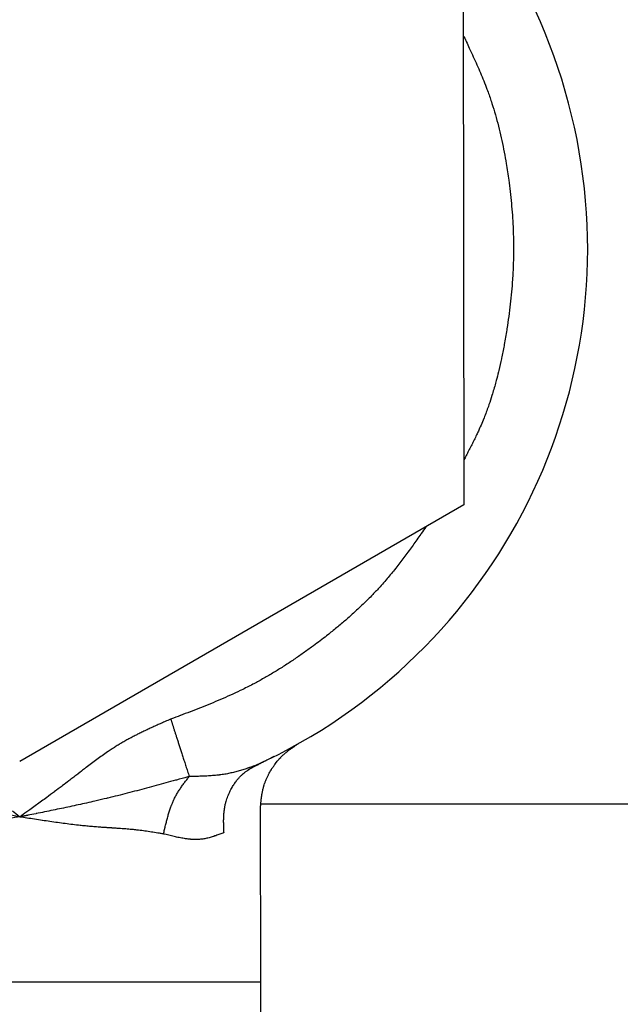
# Model space of a CAD drawing. Extents: x 263 to 2084, y -1095 to 1585.
# Drawn here: x 845 to 861, y 335 to 361 of the extents above; entities that cross this region are included whole.
import ezdxf

# ---------------------------------------------------------------- set-up
doc = ezdxf.new("R2010")
doc.units = 0
doc.header["$LTSCALE"] = 10
doc.header["$PDMODE"] = 1
doc.header["$PDSIZE"] = -2
doc.layers.get('0').update_dxf_attribs({"linetype": 'CONTINUOUS'})
doc.layers.get('DEFPOINTS').update_dxf_attribs({"linetype": 'CONTINUOUS'})
doc.layers.add('BAR-APS', color=7, linetype='CONTINUOUS')
doc.styles.add('_______', font='txt', dxfattribs={"bigfont": 'ＭＳ ゴシック'})
doc.dimstyles.new('HIBINO', dxfattribs={"dimtxt": 38.992969, "dimasz": 25.006226, "dimexe": 20, "dimexo": 20, "dimgap": 5, "dimtad": 1, "dimblk": 'VW_EMPTYARROW', "dimblk1": 'VW_EMPTYARROW', "dimblk2": 'VW_EMPTYARROW', "dimcen": 0, "dimazin": 3, "dimtfac": 1, "dimtix": 1, "dimtmove": 0, "dimatfit": 3})

# ---------------------------------------------------------------- blocks, each defined once
blk = doc.blocks.new('VW_EMPTYARROW')
at = {"color": 0, "linetype": 'BYBLOCK'}
blk.add_line((0, 0), (-1, 0), dxfattribs=at)
at = {"color": 0, "linetype": 'CONTINUOUS', "flags": 128}
blk.add_lwpolyline([(-1, 0.2679), (0, 0), (-1, -0.2679)], dxfattribs=at)
blk = doc.blocks.new('*D2')
at = {"layer": 'BAR-APS', "color": 0, "linetype": 'CONTINUOUS'}
for p, q in [((594, 444.58), (594, 469.586)), ((1141.101, 419.573), (574, 419.573)), ((594, 334), (594, 419.573)), ((717.5, 334), (574, 334)), ((594, 308.994), (594, 283.988))]:
    blk.add_line(p, q, dxfattribs=at)
at = {"layer": 'DEFPOINTS', "color": 0}
for p in [(594, 419.573), (1161.101, 419.573), (737.5, 334)]:
    blk.add_point(p, dxfattribs=at)
at = {"layer": 'BAR-APS', "color": 0, "xscale": 25.0062255859375, "yscale": 25.0062255859375, "zscale": 25.0062255859375}
for p, rotation in [((594, 419.573), 270), ((594, 334), 90)]:
    blk.add_blockref('VW_EMPTYARROW', p, dxfattribs=dict(at, rotation=rotation))
at = {"layer": 'BAR-APS', "color": 0, "style": '_______'}
blk.add_text('85.5735', height=38.993, rotation=90, dxfattribs=at).set_placement((589, 288.487))

msp = doc.modelspace()

# ---------------------------------------------------------------- linework, layer by layer
at = {"layer": 'BAR-APS', "color": 7, "linetype": 'CONTINUOUS'}
for p, q in [((856.492, 361.942), (856.508, 348.086)), ((856.508, 348.086), (844.516, 341.144)), ((851.382, 341.279), (851.225, 341.2)), ((851.033, 340), (1484.039, 340)), ((851.023, 335.19), (851.017, 339.885))]:
    msp.add_line(p, q, dxfattribs=at)
at = {"layer": 'BAR-APS', "color": 252, "linetype": 'CONTINUOUS', "flags": 128}
for points in [[(856.493, 360.767, -0.000183), (856.57, 360.606), (856.573, 360.599, -0.00113), (856.655, 360.424), (856.664, 360.404, -0.002104), (856.764, 360.189, -0.003066), (856.862, 359.972, -0.004036), (856.956, 359.755, -0.005001), (857.046, 359.536, -0.006085), (857.132, 359.314), (857.147, 359.273, -0.011419), (857.253, 358.967), (857.266, 358.925, -0.00815), (857.359, 358.62, -0.007572), (857.442, 358.313), (857.442, 358.313, -0.006993), (857.515, 358.002), (857.516, 358.002, -0.006432), (857.581, 357.69, -0.005897), (857.639, 357.376), (857.651, 357.307, -0.009808), (857.72, 356.853), (857.729, 356.783, -0.005369), (857.767, 356.466, -0.005585), (857.799, 356.149, -0.005789), (857.823, 355.831, -0.005988), (857.84, 355.513), (857.841, 355.493, -0.007801), (857.849, 355.135), (857.85, 355.103, -0.009106), (857.846, 354.681), (857.844, 354.627, -0.009705), (857.825, 354.211), (857.822, 354.169, -0.006094), (857.796, 353.836, -0.00581), (857.762, 353.504, -0.005519), (857.72, 353.172), (857.72, 353.172, -0.005218), (857.672, 352.841), (857.666, 352.808, -0.006828), (857.599, 352.414), (857.593, 352.382, -0.005835), (857.525, 352.041), (857.523, 352.031, -0.006844), (857.452, 351.714), (857.442, 351.672, -0.00684), (857.383, 351.441), (857.375, 351.41, -0.004253), (857.329, 351.243, -0.004445), (857.279, 351.077), (857.267, 351.036, -0.009743), (857.186, 350.79), (857.17, 350.743, -0.01086), (857.054, 350.432), (857.029, 350.369, -0.010866), (856.952, 350.189), (856.934, 350.15, -0.002291), (856.889, 350.05, -0.003973), (856.842, 349.951), (856.835, 349.934, -0.00323), (856.77, 349.803, -0.002498), (856.705, 349.672, -0.001772), (856.638, 349.542), (856.636, 349.538, -0.001034), (856.572, 349.416), (856.57, 349.412, -0.000296), (856.511, 349.299), (856.507, 349.291)], [(855.488, 347.495), (855.484, 347.489, -0.000363), (855.356, 347.306), (855.343, 347.287, -0.001289), (855.24, 347.141, -0.000926), (855.136, 346.995, -0.002555), (855.031, 346.85), (854.996, 346.802, -0.003482), (854.89, 346.658, -0.002031), (854.782, 346.516, -0.00475), (854.673, 346.375), (854.636, 346.328, -0.00569), (854.523, 346.19, -0.003213), (854.408, 346.054), (854.404, 346.049, -0.007262), (854.279, 345.906), (854.246, 345.869, -0.008252), (854.048, 345.658), (854.039, 345.648, -0.007693), (853.815, 345.424), (853.815, 345.424, -0.007141), (853.585, 345.207), (853.584, 345.206, -0.006597), (853.348, 344.995), (853.348, 344.995, -0.006069), (853.106, 344.789, -0.00555), (852.859, 344.589), (852.804, 344.545, -0.00918), (852.448, 344.274), (852.392, 344.233, -0.005155), (852.142, 344.053, -0.005517), (851.889, 343.88), (851.889, 343.879, -0.005879), (851.632, 343.712), (851.632, 343.712, -0.006248), (851.371, 343.55, -0.006619), (851.107, 343.396, -0.007028), (850.838, 343.248), (850.812, 343.234, -0.009764), (850.498, 343.076), (850.471, 343.063, -0.005991), (850.207, 342.94, -0.005053), (849.939, 342.822, -0.004116), (849.67, 342.709, -0.003181), (849.398, 342.6, -0.002254), (849.125, 342.494), (849.117, 342.491, -0.001316), (848.86, 342.393), (848.851, 342.39, -0.000377), (848.611, 342.3), (848.594, 342.293)]]:
    msp.add_lwpolyline(points, format="xyb", dxfattribs=at)
at = {"layer": 'BAR-APS', "color": 7, "linetype": 'CONTINUOUS', "flags": 128}
for points in [[(848.594, 342.293), (848.589, 342.291, 0.000309), (848.444, 342.227), (848.429, 342.22, 0.001097), (848.313, 342.169), (848.313, 342.169, 0.000788), (848.197, 342.117), (848.197, 342.117, 0.002175), (848.082, 342.064), (848.062, 342.055), (848.043, 342.046, 0.002966), (847.928, 341.993), (847.928, 341.992, 0.001724), (847.814, 341.938), (847.814, 341.938, 0.004058), (847.701, 341.882), (847.682, 341.872), (847.663, 341.863, 0.004861), (847.551, 341.804), (847.551, 341.804, 0.002675), (847.439, 341.745), (847.439, 341.745, 0.005993), (847.329, 341.683), (847.326, 341.681, 0.0033), (847.224, 341.622), (847.224, 341.622, 0.006209), (847.124, 341.561), (847.123, 341.56), (847.123, 341.56, 0.00343), (847.021, 341.496), (847.016, 341.492), (847.016, 341.492, 0.00604), (846.905, 341.419), (846.887, 341.406), (846.887, 341.406, 0.005041), (846.741, 341.305), (846.741, 341.305), (846.741, 341.305, 0.004059), (846.597, 341.201), (846.597, 341.201), (846.597, 341.201, 0.003081), (846.454, 341.095), (846.454, 341.094), (846.454, 341.094, 0.00212), (846.312, 340.987), (846.296, 340.974, 0.001109), (846.187, 340.89), (846.186, 340.889), (846.184, 340.888), (846.182, 340.886), (846.181, 340.885), (846.179, 340.884), (846.177, 340.882), (846.176, 340.881), (846.174, 340.88), (846.172, 340.879), (846.171, 340.877), (846.169, 340.876), (846.167, 340.875), (846.166, 340.873), (846.164, 340.872), (846.162, 340.871), (846.161, 340.87), (846.159, 340.868), (846.157, 340.867), (846.156, 340.866), (846.154, 340.865), (846.153, 340.863), (846.151, 340.862), (846.149, 340.861), (846.148, 340.859), (846.146, 340.858), (846.144, 340.857), (846.143, 340.856), (846.141, 340.854), (846.139, 340.853), (846.138, 340.852), (846.136, 340.85), (846.134, 340.849), (846.133, 340.848), (846.131, 340.847), (846.129, 340.845), (846.128, 340.844), (846.126, 340.843), (846.124, 340.841), (846.123, 340.84), (846.121, 340.839), (846.12, 340.838), (846.118, 340.836), (846.116, 340.835), (846.115, 340.834), (846.113, 340.832), (846.111, 340.831), (846.11, 340.83), (846.108, 340.829), (846.106, 340.827), (846.105, 340.826), (846.103, 340.825), (846.101, 340.824), (846.1, 340.822), (846.098, 340.821), (846.096, 340.82), (846.095, 340.818), (846.093, 340.817), (846.091, 340.816), (846.09, 340.815), (846.088, 340.813), (846.086, 340.812), (846.085, 340.811), (846.083, 340.809), (846.083, 340.809), (846.083, 340.809, -0.000324), (845.977, 340.727), (845.977, 340.727, -0.000541), (845.872, 340.646), (845.842, 340.623), (845.842, 340.623, -0.002859), (845.676, 340.497), (845.659, 340.484), (845.659, 340.484, -0.001335), (845.459, 340.334), (845.455, 340.331), (845.455, 340.331, -0.002066), (845.246, 340.177), (845.211, 340.151, -0.000761), (845.071, 340.049), (845.071, 340.049, -0.000604), (844.931, 339.947), (844.931, 339.947, -0.000459), (844.79, 339.846), (844.759, 339.824), (844.759, 339.824, -0.000326), (844.557, 339.678), (844.527, 339.656), (844.518, 339.65)], [(851.017, 339.882), (851.02, 339.922, -0.000847), (851.024, 339.964, -0.001305), (851.027, 340.007, -0.001844), (851.031, 340.049), (851.031, 340.049, -0.002385), (851.035, 340.091), (851.035, 340.091, -0.00293), (851.04, 340.133), (851.04, 340.133, -0.003479), (851.045, 340.175), (851.045, 340.175, -0.00403), (851.05, 340.217), (851.05, 340.217, -0.004584), (851.057, 340.259, -0.005139), (851.064, 340.3, -0.005668), (851.072, 340.342), (851.073, 340.344, -0.007936), (851.083, 340.39), (851.084, 340.394, -0.007614), (851.095, 340.437, -0.006601), (851.107, 340.48), (851.11, 340.489, -0.012556), (851.13, 340.549), (851.133, 340.559, -0.011797), (851.164, 340.638), (851.164, 340.638, -0.011078), (851.198, 340.716), (851.198, 340.716, -0.010409), (851.235, 340.792), (851.238, 340.798, -0.00974), (851.272, 340.861, -0.006378), (851.309, 340.924), (851.311, 340.927, -0.009788), (851.345, 340.981), (851.35, 340.99, -0.005138), (851.374, 341.025, -0.005247), (851.398, 341.06), (851.405, 341.069, -0.011091), (851.443, 341.12), (851.453, 341.132, -0.008806), (851.486, 341.173, -0.006054), (851.521, 341.213), (851.523, 341.216, -0.01194), (851.564, 341.26), (851.571, 341.267, -0.006674), (851.601, 341.297, -0.006749), (851.631, 341.326, -0.00625), (851.663, 341.354, -0.005695), (851.695, 341.381, -0.00514), (851.727, 341.408, -0.004585), (851.76, 341.434), (851.76, 341.434, -0.004031), (851.794, 341.459), (851.794, 341.459, -0.003479), (851.828, 341.484), (851.828, 341.484, -0.002931), (851.862, 341.509), (851.862, 341.509, -0.002386), (851.897, 341.533), (851.897, 341.533, -0.001844), (851.932, 341.557, -0.001307), (851.967, 341.581, -0.000832), (852.003, 341.605), (852.033, 341.626), (852.036, 341.627)], [(850.896, 341.046), (850.888, 341.043, -0.000468), (850.82, 341.019), (850.816, 341.018, -0.000954), (850.755, 340.996, -0.001462), (850.694, 340.975), (850.694, 340.975, -0.001975), (850.632, 340.954), (850.632, 340.954, -0.002481), (850.571, 340.934), (850.571, 340.934, -0.00298), (850.509, 340.915), (850.509, 340.915, -0.003468), (850.446, 340.896), (850.446, 340.896, -0.003943), (850.383, 340.878), (850.383, 340.878, -0.004403), (850.319, 340.861), (850.319, 340.861, -0.004844), (850.255, 340.845), (850.254, 340.845, -0.005261), (850.189, 340.83), (850.189, 340.83, -0.005666), (850.123, 340.816), (850.123, 340.816, -0.006135), (850.056, 340.804), (850.054, 340.804, -0.005946), (849.984, 340.793), (849.983, 340.793, -0.005329), (849.911, 340.784), (849.91, 340.783, -0.00476), (849.837, 340.775), (849.837, 340.775, -0.004215), (849.762, 340.768), (849.762, 340.768, -0.003695), (849.687, 340.763), (849.687, 340.763, -0.003195), (849.611, 340.758), (849.611, 340.758, -0.002714), (849.535, 340.754), (849.535, 340.754, -0.00225), (849.458, 340.751), (849.458, 340.751, -0.001799), (849.381, 340.748), (849.381, 340.748, -0.001358), (849.303, 340.746), (849.303, 340.746, -0.00093), (849.225, 340.744), (849.225, 340.744, -0.000511), (849.147, 340.743), (849.099, 340.742), (849.094, 340.742)], [(850.033, 339.226), (850.033, 339.227), (850.033, 339.228), (850.033, 339.228), (850.032, 339.229), (850.032, 339.23), (850.032, 339.231), (850.032, 339.232), (850.032, 339.233), (850.032, 339.233), (850.032, 339.234), (850.032, 339.235), (850.032, 339.236), (850.032, 339.237), (850.032, 339.237), (850.032, 339.238), (850.032, 339.239), (850.032, 339.24), (850.032, 339.241), (850.032, 339.241), (850.032, 339.242), (850.032, 339.243), (850.032, 339.244), (850.032, 339.245), (850.032, 339.245), (850.032, 339.246), (850.032, 339.247), (850.032, 339.248), (850.032, 339.249), (850.032, 339.249), (850.032, 339.25), (850.032, 339.251), (850.031, 339.252), (850.031, 339.253), (850.031, 339.253), (850.031, 339.254), (850.031, 339.255), (850.031, 339.256), (850.031, 339.257), (850.031, 339.257), (850.031, 339.258), (850.031, 339.259), (850.031, 339.26), (850.031, 339.261), (850.031, 339.261), (850.031, 339.262), (850.031, 339.263), (850.031, 339.264), (850.031, 339.265), (850.031, 339.265), (850.031, 339.266), (850.031, 339.267), (850.031, 339.268), (850.031, 339.268), (850.031, 339.269), (850.031, 339.27), (850.031, 339.271), (850.031, 339.272), (850.031, 339.272), (850.031, 339.273), (850.031, 339.274), (850.031, 339.275), (850.03, 339.275), (850.03, 339.276), (850.03, 339.277), (850.03, 339.277), (850.03, 339.277, -0.000863), (850.028, 339.326), (850.028, 339.328), (850.028, 339.328, -0.001465), (850.026, 339.381), (850.026, 339.381, -0.002076), (850.025, 339.433), (850.025, 339.433, -0.002698), (850.024, 339.486), (850.024, 339.486, -0.003332), (850.023, 339.538), (850.023, 339.538, -0.003981), (850.024, 339.59), (850.024, 339.59, -0.004646), (850.025, 339.641), (850.025, 339.641, -0.005329), (850.027, 339.693), (850.027, 339.693, -0.006029), (850.031, 339.743), (850.031, 339.744, -0.006745), (850.035, 339.794), (850.035, 339.794, -0.007486), (850.042, 339.844), (850.042, 339.849), (850.042, 339.849, -0.011244), (850.052, 339.908), (850.052, 339.912, -0.008059), (850.062, 339.961), (850.062, 339.961, -0.007892), (850.074, 340.01), (850.074, 340.01, -0.007761), (850.086, 340.058), (850.09, 340.069), (850.09, 340.07, -0.014976), (850.112, 340.14), (850.112, 340.14, -0.007276), (850.137, 340.209), (850.137, 340.209, -0.014103), (850.165, 340.276), (850.17, 340.287), (850.17, 340.288, -0.013563), (850.211, 340.373), (850.218, 340.387, -0.012648), (850.249, 340.443), (850.252, 340.447, -0.005187), (850.28, 340.495), (850.28, 340.495, -0.01114), (850.31, 340.542), (850.31, 340.542, -0.005848), (850.341, 340.588), (850.341, 340.588, -0.012476), (850.374, 340.632), (850.38, 340.639, -0.006613), (850.403, 340.667), (850.403, 340.667, -0.006832), (850.426, 340.695), (850.426, 340.695, -0.007087), (850.45, 340.721), (850.45, 340.721, -0.007318), (850.475, 340.747), (850.478, 340.751), (850.478, 340.751, -0.011546), (850.51, 340.782), (850.51, 340.782), (850.514, 340.785, -0.009004), (850.542, 340.81), (850.543, 340.811, -0.00751), (850.57, 340.834), (850.57, 340.834, -0.006873), (850.597, 340.856), (850.597, 340.856, -0.006236), (850.625, 340.877), (850.625, 340.877, -0.005587), (850.654, 340.897), (850.654, 340.897, -0.004932), (850.683, 340.917), (850.683, 340.917, -0.004276), (850.713, 340.936), (850.713, 340.936, -0.003619), (850.742, 340.955), (850.742, 340.955, -0.002963), (850.772, 340.973), (850.772, 340.973, -0.00231), (850.803, 340.992), (850.803, 340.992, -0.00166), (850.833, 341.009), (850.833, 341.009, -0.00101), (850.863, 341.027), (850.864, 341.028), (850.864, 341.028), (850.865, 341.028), (850.865, 341.028), (850.866, 341.029), (850.866, 341.029), (850.867, 341.029), (850.867, 341.029), (850.868, 341.03), (850.868, 341.03), (850.869, 341.03), (850.869, 341.031), (850.87, 341.031), (850.87, 341.031), (850.871, 341.031), (850.871, 341.032), (850.872, 341.032), (850.872, 341.032), (850.873, 341.032), (850.873, 341.033), (850.874, 341.033), (850.874, 341.033), (850.874, 341.034), (850.875, 341.034), (850.875, 341.034), (850.876, 341.034), (850.876, 341.035), (850.877, 341.035), (850.877, 341.035), (850.878, 341.036), (850.878, 341.036), (850.879, 341.036), (850.879, 341.036), (850.88, 341.037), (850.88, 341.037), (850.881, 341.037), (850.881, 341.037), (850.882, 341.038), (850.882, 341.038), (850.883, 341.038), (850.883, 341.039), (850.884, 341.039), (850.884, 341.039), (850.885, 341.039), (850.885, 341.04), (850.885, 341.04), (850.886, 341.04), (850.886, 341.04), (850.887, 341.041), (850.887, 341.041), (850.888, 341.041), (850.888, 341.042), (850.889, 341.042), (850.889, 341.042), (850.89, 341.042), (850.89, 341.043), (850.891, 341.043), (850.891, 341.043), (850.892, 341.044), (850.892, 341.044), (850.893, 341.044), (850.893, 341.044), (850.894, 341.045), (850.894, 341.045), (850.894, 341.045), (850.896, 341.046)], [(851.225, 341.2), (851.187, 341.181, 0.000327), (851.093, 341.133), (851.092, 341.133, 0.000771), (850.999, 341.085), (850.992, 341.082, 0.000386), (850.913, 341.041), (850.911, 341.041), (850.91, 341.04), (850.909, 341.039), (850.908, 341.039), (850.907, 341.038), (850.905, 341.037), (850.904, 341.037), (850.903, 341.036), (850.902, 341.036), (850.901, 341.035), (850.899, 341.034), (850.898, 341.034), (850.897, 341.033), (850.896, 341.033), (850.895, 341.032), (850.893, 341.031), (850.892, 341.031), (850.891, 341.03), (850.89, 341.029), (850.888, 341.029), (850.887, 341.028), (850.886, 341.028), (850.885, 341.027), (850.884, 341.026), (850.882, 341.026), (850.881, 341.025), (850.88, 341.025), (850.879, 341.024), (850.878, 341.023), (850.876, 341.023), (850.875, 341.022), (850.874, 341.021), (850.873, 341.021), (850.872, 341.02), (850.87, 341.02), (850.869, 341.019), (850.868, 341.018), (850.867, 341.018), (850.865, 341.017), (850.864, 341.016), (850.863, 341.016), (850.862, 341.015), (850.861, 341.015), (850.859, 341.014), (850.858, 341.013), (850.857, 341.013), (850.856, 341.012), (850.855, 341.011), (850.853, 341.011), (850.852, 341.01), (850.851, 341.01), (850.85, 341.009), (850.848, 341.008), (850.847, 341.008), (850.846, 341.007), (850.845, 341.006), (850.844, 341.006), (850.842, 341.005), (850.841, 341.005), (850.84, 341.004), (850.839, 341.003), (850.837, 341.003), (850.836, 341.002), (850.835, 341.001), (850.834, 341.001), (850.832, 341), (850.831, 340.999), (850.83, 340.999), (850.828, 340.998), (850.827, 340.997), (850.825, 340.996), (850.824, 340.996), (850.822, 340.995), (850.821, 340.994), (850.819, 340.993), (850.817, 340.992), (850.815, 340.991), (850.814, 340.99), (850.812, 340.99), (850.81, 340.989), (850.808, 340.988), (850.806, 340.987), (850.804, 340.986), (850.802, 340.985), (850.8, 340.984), (850.798, 340.982), (850.796, 340.981), (850.794, 340.98), (850.792, 340.979), (850.79, 340.978), (850.787, 340.977), (850.785, 340.976), (850.783, 340.975), (850.78, 340.973), (850.778, 340.972), (850.775, 340.971), (850.773, 340.97), (850.77, 340.968), (850.768, 340.967), (850.765, 340.966), (850.763, 340.964), (850.76, 340.963), (850.757, 340.961), (850.754, 340.96), (850.752, 340.959), (850.749, 340.957), (850.746, 340.956), (850.743, 340.954), (850.74, 340.953), (850.737, 340.951), (850.734, 340.95), (850.731, 340.948), (850.728, 340.946), (850.725, 340.945), (850.722, 340.943), (850.719, 340.942), (850.715, 340.94), (850.712, 340.938), (850.709, 340.937), (850.705, 340.935), (850.702, 340.933), (850.699, 340.931), (850.695, 340.93), (850.692, 340.928), (850.688, 340.926), (850.684, 340.924), (850.681, 340.922), (850.681, 340.922), (850.68, 340.922)], [(849.094, 340.742), (849.053, 340.731, -0.000255), (848.746, 340.646), (848.722, 340.639, -0.000454), (848.463, 340.568), (848.463, 340.568, -0.000677), (848.204, 340.498), (848.204, 340.498), (848.204, 340.498, -0.000905), (847.944, 340.428), (847.944, 340.428), (847.944, 340.428, -0.001131), (847.684, 340.359), (847.683, 340.359), (847.683, 340.359, -0.001354), (847.422, 340.291), (847.422, 340.291), (847.422, 340.291, -0.001571), (847.159, 340.224), (847.159, 340.224), (847.159, 340.224, -0.001783), (846.895, 340.159), (846.874, 340.154), (846.864, 340.152, -0.002642), (846.579, 340.084), (846.548, 340.077, -0.001574), (846.324, 340.026), (846.324, 340.026, -0.001371), (846.099, 339.976), (846.098, 339.976), (846.098, 339.976, -0.00118), (845.872, 339.927), (845.872, 339.927), (845.872, 339.927, -0.000992), (845.645, 339.879), (845.645, 339.879), (845.645, 339.879, -0.000806), (845.418, 339.832), (845.417, 339.832), (845.417, 339.832, -0.000623), (845.19, 339.785), (845.189, 339.785), (845.189, 339.785, -0.000441), (844.961, 339.739), (844.957, 339.738, -0.000257), (844.736, 339.694), (844.733, 339.693), (844.729, 339.692), (844.726, 339.692), (844.723, 339.691), (844.719, 339.69), (844.716, 339.69), (844.713, 339.689), (844.709, 339.688), (844.706, 339.688), (844.703, 339.687), (844.699, 339.686), (844.696, 339.686), (844.693, 339.685), (844.69, 339.684), (844.686, 339.684), (844.683, 339.683), (844.68, 339.682), (844.676, 339.682), (844.673, 339.681), (844.67, 339.68), (844.667, 339.68), (844.663, 339.679), (844.66, 339.679), (844.657, 339.678), (844.653, 339.677), (844.65, 339.677), (844.647, 339.676), (844.644, 339.675), (844.64, 339.675), (844.637, 339.674), (844.634, 339.673), (844.631, 339.673), (844.627, 339.672), (844.624, 339.671), (844.621, 339.671), (844.618, 339.67), (844.615, 339.669), (844.611, 339.669), (844.608, 339.668), (844.605, 339.667), (844.602, 339.667), (844.599, 339.666), (844.595, 339.666), (844.592, 339.665), (844.589, 339.664), (844.586, 339.664), (844.583, 339.663), (844.579, 339.662), (844.576, 339.662), (844.573, 339.661), (844.57, 339.66), (844.567, 339.66), (844.564, 339.659), (844.56, 339.659), (844.557, 339.658), (844.554, 339.657), (844.551, 339.657), (844.548, 339.656), (844.545, 339.655), (844.541, 339.655), (844.538, 339.654), (844.535, 339.654), (844.532, 339.653), (844.532, 339.653), (844.518, 339.65)], [(848.399, 339.189), (848.414, 339.251, -0.000735), (848.428, 339.31), (848.428, 339.311), (848.428, 339.312), (848.428, 339.313), (848.429, 339.314), (848.429, 339.315), (848.429, 339.315), (848.429, 339.316), (848.429, 339.317), (848.43, 339.318), (848.43, 339.319), (848.43, 339.32), (848.43, 339.321), (848.43, 339.322), (848.431, 339.323), (848.431, 339.324), (848.431, 339.324), (848.431, 339.325), (848.431, 339.326), (848.432, 339.327), (848.432, 339.328), (848.432, 339.329), (848.432, 339.33), (848.433, 339.331), (848.433, 339.332), (848.433, 339.332), (848.433, 339.333), (848.433, 339.334), (848.434, 339.335), (848.434, 339.336), (848.434, 339.337), (848.434, 339.338), (848.434, 339.339), (848.435, 339.34), (848.435, 339.341), (848.435, 339.341), (848.435, 339.342), (848.436, 339.343), (848.436, 339.344), (848.436, 339.345), (848.436, 339.346), (848.436, 339.347), (848.437, 339.348), (848.437, 339.349), (848.437, 339.35), (848.437, 339.35), (848.437, 339.351), (848.438, 339.352), (848.438, 339.353), (848.438, 339.354), (848.438, 339.355), (848.439, 339.356), (848.439, 339.357), (848.439, 339.358), (848.439, 339.358), (848.439, 339.359), (848.44, 339.36), (848.44, 339.361), (848.44, 339.362), (848.44, 339.363), (848.44, 339.364), (848.441, 339.365), (848.441, 339.366), (848.441, 339.367), (848.441, 339.367), (848.441, 339.367, -0.001575), (848.455, 339.424), (848.455, 339.424, -0.000984), (848.469, 339.481), (848.469, 339.481, -0.00248), (848.483, 339.537), (848.483, 339.537, -0.001445), (848.498, 339.593), (848.498, 339.593, -0.003432), (848.514, 339.649), (848.514, 339.649, -0.001933), (848.529, 339.704), (848.529, 339.704, -0.004447), (848.546, 339.759), (848.546, 339.759, -0.002455), (848.563, 339.813), (848.563, 339.813, -0.005538), (848.58, 339.866), (848.58, 339.867, -0.003022), (848.599, 339.919), (848.599, 339.919, -0.006705), (848.618, 339.971), (848.62, 339.975), (848.623, 339.984, -0.005602), (848.64, 340.026), (848.64, 340.026, -0.00393), (848.658, 340.068), (848.659, 340.072), (848.659, 340.072, -0.008703), (848.682, 340.121), (848.684, 340.126), (848.686, 340.13, -0.007956), (848.712, 340.182), (848.712, 340.183, -0.006909), (848.738, 340.232), (848.738, 340.232, -0.00643), (848.765, 340.279), (848.765, 340.279, -0.005923), (848.793, 340.326), (848.794, 340.326, -0.005391), (848.822, 340.372), (848.822, 340.372, -0.004837), (848.852, 340.417), (848.852, 340.417, -0.004266), (848.883, 340.462), (848.883, 340.462, -0.003682), (848.914, 340.505), (848.914, 340.505, -0.003088), (848.945, 340.549), (848.945, 340.549, -0.002486), (848.978, 340.591), (848.978, 340.591, -0.001878), (849.01, 340.634), (849.01, 340.634, -0.001267), (849.043, 340.676), (849.043, 340.676, -0.000649), (849.075, 340.718), (849.092, 340.739), (849.094, 340.742)], [(844.518, 339.65), (844.459, 339.642, -0.000172), (844.158, 339.6, -0.0002)], [(844.518, 339.65), (844.453, 339.663, -0.000361), (844.124, 339.728)], [(844.518, 339.65), (844.511, 339.655, 0.000226), (844.32, 339.807)], [(848.399, 339.189), (848.389, 339.191, 0.000312), (848.292, 339.207), (848.287, 339.208, 0.000634), (848.201, 339.222), (848.201, 339.222, 0.000969), (848.115, 339.235), (848.115, 339.235), (848.115, 339.235, 0.001305), (848.029, 339.249), (848.029, 339.249), (848.029, 339.249, 0.001632), (847.942, 339.261), (847.942, 339.262), (847.942, 339.262, 0.001949), (847.855, 339.274), (847.855, 339.274), (847.855, 339.274, 0.002254), (847.767, 339.285), (847.766, 339.285), (847.766, 339.285, 0.002498), (847.678, 339.296), (847.655, 339.299), (847.65, 339.3, 0.005915), (847.525, 339.313), (847.503, 339.315, 0.002099), (847.422, 339.322), (847.422, 339.322, 0.002237), (847.34, 339.329), (847.334, 339.329), (847.334, 339.329, 0.001678), (847.241, 339.336), (847.24, 339.336), (847.24, 339.336, 0.001143), (847.146, 339.342), (847.145, 339.342), (847.145, 339.342, 0.000624), (847.05, 339.348), (847.048, 339.349), (847.046, 339.349), (847.045, 339.349), (847.043, 339.349), (847.042, 339.349), (847.04, 339.349), (847.039, 339.349), (847.037, 339.349), (847.036, 339.349), (847.034, 339.349), (847.033, 339.35), (847.031, 339.35), (847.03, 339.35), (847.028, 339.35), (847.027, 339.35), (847.025, 339.35), (847.024, 339.35), (847.022, 339.35), (847.021, 339.35), (847.019, 339.35), (847.018, 339.35), (847.016, 339.351), (847.015, 339.351), (847.013, 339.351), (847.012, 339.351), (847.01, 339.351), (847.009, 339.351), (847.007, 339.351), (847.006, 339.351), (847.004, 339.351), (847.003, 339.351), (847.001, 339.351), (847, 339.352), (846.998, 339.352), (846.996, 339.352), (846.995, 339.352), (846.993, 339.352), (846.992, 339.352), (846.99, 339.352), (846.989, 339.352), (846.987, 339.352), (846.986, 339.352), (846.984, 339.353), (846.983, 339.353), (846.981, 339.353), (846.98, 339.353), (846.978, 339.353), (846.977, 339.353), (846.975, 339.353), (846.974, 339.353), (846.972, 339.353), (846.971, 339.353), (846.969, 339.353), (846.968, 339.354), (846.966, 339.354), (846.965, 339.354), (846.963, 339.354), (846.962, 339.354), (846.96, 339.354), (846.959, 339.354), (846.957, 339.354), (846.956, 339.354), (846.954, 339.354), (846.953, 339.354), (846.953, 339.354), (846.953, 339.354, -0.000375), (846.856, 339.361), (846.855, 339.361), (846.855, 339.361, -0.000855), (846.758, 339.367), (846.757, 339.367), (846.757, 339.367, -0.001312), (846.659, 339.374), (846.632, 339.376), (846.632, 339.376, -0.003926), (846.48, 339.388), (846.48, 339.388), (846.479, 339.388, -0.001854), (846.328, 339.402), (846.328, 339.402, -0.0033), (846.178, 339.417), (846.152, 339.42), (846.152, 339.42, -0.002855), (845.95, 339.443), (845.949, 339.443), (845.949, 339.443, -0.002435), (845.746, 339.469), (845.745, 339.469), (845.745, 339.469, -0.002031), (845.54, 339.496), (845.54, 339.496), (845.54, 339.496, -0.00164), (845.334, 339.525), (845.334, 339.525), (845.334, 339.525, -0.00126), (845.128, 339.556), (845.127, 339.556), (845.127, 339.556, -0.000889), (844.92, 339.587), (844.92, 339.587), (844.914, 339.588, -0.000517), (844.719, 339.619), (844.713, 339.62, -0.000148), (844.531, 339.648), (844.518, 339.65)], [(850.033, 339.226), (849.997, 339.212, -0.001315), (849.945, 339.192, -0.002321), (849.894, 339.172, -0.003375), (849.842, 339.153), (849.842, 339.153, -0.004417), (849.789, 339.135), (849.789, 339.135, -0.005442), (849.736, 339.117), (849.736, 339.117, -0.006442), (849.682, 339.101), (849.682, 339.101, -0.007406), (849.628, 339.086), (849.628, 339.086, -0.008322), (849.573, 339.073), (849.573, 339.073, -0.009174), (849.517, 339.062), (849.517, 339.062, -0.009947), (849.46, 339.052), (849.46, 339.052, -0.010626), (849.402, 339.045), (849.401, 339.045, -0.011208), (849.342, 339.041), (849.335, 339.04, -0.011573), (849.289, 339.039), (849.281, 339.039, -0.005455), (849.25, 339.039, -0.005132), (849.219, 339.04), (849.219, 339.04, -0.004816), (849.188, 339.041), (849.187, 339.041, -0.004515), (849.156, 339.043), (849.156, 339.043, -0.004294), (849.124, 339.046), (849.115, 339.046, -0.007601), (849.067, 339.052), (849.066, 339.052, -0.003451), (849.017, 339.058), (849.017, 339.058, -0.006157), (848.967, 339.065), (848.958, 339.067, -0.005249), (848.892, 339.078), (848.891, 339.078, -0.004424), (848.823, 339.091), (848.823, 339.091, -0.003657), (848.754, 339.105), (848.754, 339.105, -0.002937), (848.685, 339.12), (848.685, 339.121, -0.002253), (848.615, 339.137), (848.615, 339.137, -0.001605), (848.545, 339.153), (848.545, 339.154, -0.001075), (848.474, 339.171), (848.404, 339.188), (848.399, 339.189)]]:
    msp.add_lwpolyline(points, format="xyb", dxfattribs=at)
for points in [[(848.594, 342.293), (848.598, 342.281), (848.602, 342.268), (848.607, 342.254), (848.611, 342.241), (848.615, 342.227), (848.62, 342.212), (848.625, 342.197), (848.63, 342.182), (848.635, 342.167), (848.64, 342.151), (848.645, 342.135), (848.65, 342.118), (848.656, 342.101), (848.662, 342.083), (848.667, 342.066), (848.673, 342.048), (848.679, 342.029), (848.685, 342.01), (848.691, 341.991), (848.698, 341.971), (848.704, 341.951), (848.711, 341.931), (848.717, 341.91), (848.724, 341.889), (848.731, 341.868), (848.738, 341.846), (848.745, 341.824), (848.752, 341.801), (848.76, 341.778), (848.767, 341.755), (848.775, 341.731), (848.783, 341.707), (848.791, 341.683), (848.799, 341.658), (848.807, 341.633), (848.815, 341.608), (848.823, 341.582), (848.832, 341.555), (848.84, 341.529), (848.849, 341.502), (848.858, 341.474), (848.867, 341.447), (848.876, 341.419), (848.885, 341.39), (848.894, 341.361), (848.904, 341.332), (848.913, 341.303), (848.923, 341.273), (848.933, 341.242), (848.942, 341.212), (848.952, 341.181), (848.963, 341.149), (848.973, 341.117), (848.983, 341.085), (848.994, 341.053), (849.004, 341.02), (849.015, 340.987), (849.026, 340.953), (849.037, 340.919), (849.048, 340.885), (849.059, 340.85), (849.07, 340.815), (849.082, 340.779), (849.093, 340.743), (849.093, 340.743), (849.094, 340.742)], [(851.029, 329.753), (851.029, 330.352), (851.028, 330.982), (851.027, 331.64), (851.026, 332.322), (851.025, 333.022), (851.025, 333.737), (851.024, 334.461), (851.023, 335.19)]]:
    msp.add_lwpolyline(points, dxfattribs=at)
at = {"layer": 'BAR-APS', "color": 252, "linetype": 'CONTINUOUS', "flags": 128}
msp.add_lwpolyline([(851.023, 335.19), (851.012, 335.19), (850.75, 335.19), (850.152, 335.189), (849.251, 335.188), (848.095, 335.187), (846.746, 335.185), (845.278, 335.184), (843.768, 335.182), (842.3, 335.18), (840.951, 335.178), (839.795, 335.177), (838.894, 335.176), (838.296, 335.175), (838.034, 335.175), (838.023, 335.175)], dxfattribs=at)
at = {"layer": 'BAR-APS', "color": 7, "linetype": 'CONTINUOUS'}
msp.add_arc((844.5, 355), 15.35, 294.625, 245.5076, dxfattribs=at)

# ---------------------------------------------------------------- dimensions: what is measured, and where the dimension line sits
dim = msp.add_linear_dim(base=(594, 419.573), p1=(737.5, 334), p2=(1161.101, 419.573), angle=270, dimstyle='HIBINO', override={"dimpost": '<>'}, dxfattribs=at)
dim.commit()
dim.dimension.update_dxf_attribs({"geometry": '*D2', "text_midpoint": (569.504, 376.787)})

doc.saveas('drawing.dxf')
